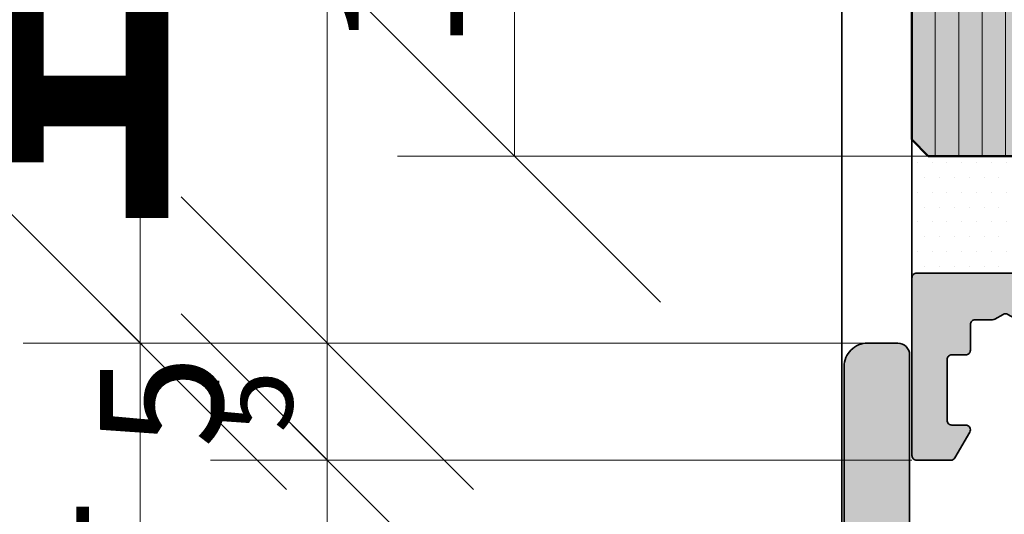
# Model space of a CAD drawing. Units: millimetres. Extents: x 0 to 29901, y 0 to 31204.
# Drawn here: x 4335 to 4377, y 2710 to 2731 of the extents above; entities that cross this region are included whole.
import ezdxf

# ---------------------------------------------------------------- set-up
doc = ezdxf.new("R2010")
doc.units = ezdxf.units.MM
for name, color, linetype, lineweight in [('Aluminium-AM_0', 40, 'Continuous', 35), ('Aluminium-AM_2', 50, 'Continuous', 70), ('AM_5', 9, 'Continuous', 20), ('AM_5 @ 1', 9, 'Continuous', 20), ('AM_5 @ 1.5', 9, 'Continuous', 20), ('AM_5 @ 5', 9, 'Continuous', 20), ('AM_8', 251, 'Continuous', 18), ('Glas-AM_1', 94, 'Continuous', 50), ('Glas-AM_8', 251, 'Continuous', 18), ('Kunststoff-AM_0', 204, 'Continuous', 35), ('Kunststoff-AM_1', 200, 'Continuous', 50), ('Kunststoff-AM_8', 251, 'Continuous', 18)]:
    doc.layers.add(name, color=color, linetype=linetype, lineweight=lineweight)
doc.layers.add('Schraffur-Glasverbund', color=250, linetype='Continuous')
doc.styles.get("Standard").update_dxf_attribs({"font": 'ARIALN.TTF'})
doc.dimstyles.new('AM_DIN$0', dxfattribs={"dimtxt": 3.5, "dimasz": 2.5, "dimexe": 1, "dimexo": 0, "dimgap": 1.5, "dimtad": 1, "dimdsep": 46, "dimtxsty": 'Standard', "dimblk": 'OBLIQUE', "dimcen": 0, "dimclrd": 256, "dimclre": 256, "dimclrt": 1, "dimazin": 2, "dimtp": 0.1, "dimtm": 0.1, "dimtfac": 0.71, "dimtmove": 2, "dimatfit": 3, "dimfxl": 1, "dimlwd": -1, "dimlwe": -1, "dimarcsym": 0})

# ---------------------------------------------------------------- blocks, each defined once
blk = doc.blocks.new('082505')
at = {"layer": 'AM_8'}
h = blk.add_hatch(color=157, dxfattribs=at)
h.dxf.hatch_style = 1
h.paths.add_polyline_path([(2.9, 20.5, 0.414214), (2.4, 21), (1.1, 21, 0.414214), (0.1, 20), (0.1, 0), (2.1, 0), (2.1, -9.5, 0.414214), (2.6, -10), (4.4, -10, 0.414214), (4.9, -9.5), (4.9, 3), (2.9, 3)])
at = {"layer": 'Aluminium-AM_0'}
blk.add_lwpolyline([(2.9, 3), (2.9, 20.5, 0.414214), (2.4, 21), (1.1, 21, 0.414214), (0.1, 20), (0.1, 0), (2.1, 0), (2.1, -9.5, 0.414214), (2.6, -10), (4.4, -10, 0.414214), (4.9, -9.5), (4.9, 3)], format="xyb", close=True, dxfattribs=at)
blk = doc.blocks.new('081023E')
at = {"layer": 'AM_8'}
h = blk.add_hatch(color=157, dxfattribs=at)
h.dxf.hatch_style = 1
h.paths.add_polyline_path([(9.5, 5.8), (9.5, 1.7, -0.414214), (9.3, 1.5), (7.5, 1.5, -0.414214), (7.3, 1.7), (7.3, 1.9, 0.414214), (7.1, 2.1), (6.7, 2.1, 0.414214), (6.5, 1.9), (6.5, 1.7, -0.414214), (6.3, 1.5), (5.7, 1.5, 0.57735), (5.527, 1.2), (6.162, 0.1, 0.267949), (6.335, 0), (11.7, 0, 0.083094), (12.188, 0.082), (12.66, 0.244, -0.414214), (13.042, 0.058), (13.069, -0.022, 0.315299), (13.348, -0.224), (14.27, -0.24, 0.466308), (14.571, 0.107), (14.181, 2.573, 0.244698), (14.016, 2.795), (13.799, 2.901, 0.798895), (13.555, 2.597), (11.65, 1.497, -0.57735), (11.5, 1.584), (11.5, 5.9, -0.414214), (11.8, 6.2), (12.016, 6.2, -0.13748), (12.172, 6.156), (13.696, 5.229, 0.585007), (14, 5.4), (14, 7.174, 0.261824), (13.52, 8.029), (11.74, 9.111, -0.261824), (11.5, 9.538), (11.5, 15.462, -0.261824), (11.74, 15.889), (13.52, 16.971, 0.261824), (14, 17.826), (14, 19.6, 0.585007), (13.696, 19.771), (12.172, 18.844, -0.13748), (12.016, 18.8), (11.8, 18.8, -0.414214), (11.5, 19.1), (11.5, 23.416, -0.57735), (11.65, 23.503), (13.555, 22.403, 0.798895), (13.799, 22.099), (14.016, 22.205, 0.244698), (14.181, 22.427), (14.571, 24.893, 0.466308), (14.27, 25.24), (13.348, 25.224, 0.315299), (13.069, 25.022), (13.042, 24.942, -0.414214), (12.66, 24.756), (12.188, 24.918, 0.083094), (11.7, 25), (9.7, 25, 0.414214), (9.2, 24.5), (9.2, 11, -0.414214), (6.2, 8), (0.2, 8, 0.414214), (0, 7.8), (0, 0.2, 0.414214), (0.2, 0), (1.665, 0, 0.267949), (1.838, 0.1), (2.473, 1.2, 0.57735), (2.3, 1.5), (1.7, 1.5, -0.414214), (1.5, 1.7), (1.5, 4.3, -0.414214), (1.7, 4.5), (2.3, 4.5, 0.414214), (2.5, 4.7), (2.5, 5.8, -0.414214), (2.7, 6), (3.446, 6, 0.131652), (3.546, 6.027), (3.9, 6.231, -0.267949), (4.1, 6.231), (4.454, 6.027, 0.131652), (4.554, 6), (5.3, 6, -0.414214), (5.5, 5.8), (5.5, 4.7, 0.414214), (5.7, 4.5), (6.446, 4.5, 0.131652), (6.546, 4.527), (7.2, 4.904, 0.267949), (7.3, 5.077), (7.3, 5.8, -0.414214), (7.5, 6), (9.3, 6, -0.414214)])
at = {"layer": 'Aluminium-AM_0'}
blk.add_lwpolyline([(6.335, 0, -0.267949), (6.162, 0.1), (5.527, 1.2, -0.57735), (5.7, 1.5), (6.3, 1.5, 0.414214), (6.5, 1.7), (6.5, 1.9, -0.414214), (6.7, 2.1), (7.1, 2.1, -0.414214), (7.3, 1.9), (7.3, 1.7, 0.414214), (7.5, 1.5), (9.3, 1.5, 0.414214), (9.5, 1.7), (9.5, 5.8, 0.414214), (9.3, 6), (7.5, 6, 0.414214), (7.3, 5.8), (7.3, 5.077, -0.267949), (7.2, 4.904), (6.546, 4.527, -0.131652), (6.446, 4.5), (5.7, 4.5, -0.414214), (5.5, 4.7), (5.5, 5.8, 0.414214), (5.3, 6), (4.554, 6, -0.131652), (4.454, 6.027), (4.1, 6.231, 0.267949), (3.9, 6.231), (3.546, 6.027, -0.131652), (3.446, 6), (2.7, 6, 0.414214), (2.5, 5.8), (2.5, 4.7, -0.414214), (2.3, 4.5), (1.7, 4.5, 0.414214), (1.5, 4.3), (1.5, 1.7, 0.414214), (1.7, 1.5), (2.3, 1.5, -0.57735), (2.473, 1.2), (1.838, 0.1, -0.267949), (1.665, 0), (0.2, 0, -0.414214), (0, 0.2), (0, 7.8, -0.414214), (0.2, 8), (6.2, 8, 0.414214), (9.2, 11), (9.2, 24.5, -0.414214), (9.7, 25), (11.7, 25, -0.083094), (12.188, 24.918), (12.66, 24.756, 0.414214), (13.042, 24.942), (13.069, 25.022, -0.315299), (13.348, 25.224), (14.27, 25.24, -0.466308), (14.571, 24.893), (14.181, 22.427, -0.244698), (14.016, 22.205), (13.799, 22.099, -0.798895), (13.555, 22.403), (11.65, 23.503, 0.57735), (11.5, 23.416), (11.5, 19.1, 0.414214), (11.8, 18.8), (12.016, 18.8, 0.13748), (12.172, 18.844), (13.696, 19.771, -0.585007), (14, 19.6), (14, 17.826, -0.261824), (13.52, 16.971), (11.74, 15.889, 0.261824), (11.5, 15.462), (11.5, 9.538, 0.261824), (11.74, 9.111), (13.52, 8.029, -0.261824), (14, 7.174), (14, 5.4, -0.585007), (13.696, 5.229), (12.172, 6.156, 0.13748), (12.016, 6.2), (11.8, 6.2, 0.414214), (11.5, 5.9), (11.5, 1.584, 0.57735), (11.65, 1.497), (13.555, 2.597, -0.798895), (13.799, 2.901), (14.016, 2.795, -0.244698), (14.181, 2.573), (14.571, 0.107, -0.466308), (14.27, -0.24), (13.348, -0.224, -0.315299), (13.069, -0.022), (13.042, 0.058, 0.414214), (12.66, 0.244), (12.188, 0.082, -0.083094), (11.7, 0)], format="xyb", close=True, dxfattribs=at)
blk = doc.blocks.new('0810231')
blk.add_blockref('081023E', (0, 0))
blk = doc.blocks.new('Glas 30mm SSG')
at = {"layer": 'AM_8'}
h = blk.add_hatch(color=134, dxfattribs=at)
h.dxf.hatch_style = 1
h.paths.add_polyline_path([(0, 13.7), (0.7, 13), (5.3, 13), (6, 13.7), (6, 64), (0, 64)])
h = blk.add_hatch(color=134, dxfattribs=at)
h.dxf.hatch_style = 1
h.paths.add_polyline_path([(26, 30), (30, 30), (30, 64), (26, 64)])
blk.add_hatch(color=256, dxfattribs=at).paths.add_polyline_path([(7.003, 42.5), (7.003, 37.5), (9.003, 35.5), (23.003, 35.5), (25.003, 37.5), (25.003, 42.5), (26, 42.5), (26, 32), (6.003, 32), (6.003, 42.5)])
at = {"layer": 'Schraffur-Glasverbund'}
h = blk.add_hatch(dxfattribs=at)
h.set_pattern_fill('DOTS', color=256, scale=0.5, angle=45, style=0)
h.set_pattern_definition([(45, (-118.4201, -165.96994), (-0.280633, 0.841899), [0, -0.79375])])
h.paths.add_polyline_path([(7.003, 37.5), (7.003, 42.5), (6.003, 42.5), (6.003, 32), (26, 32), (26, 42.5), (25.003, 42.5), (25.003, 37.5), (23.003, 35.5), (9.003, 35.5)])
at = {"layer": 'Glas-AM_1'}
for points in [[(0, 64), (0, 13.7), (0.7, 13), (5.3, 13), (6, 13.7), (6, 64)], [(26, 64), (26, 30), (30, 30), (30, 64)]]:
    blk.add_lwpolyline(points, dxfattribs=at)
at = {"layer": 'Glas-AM_8'}
for p, q in [((1, 13), (1, 64)), ((2, 13), (2, 64)), ((3, 13), (3, 64)), ((4, 13), (4, 64)), ((5, 13), (5, 64)), ((27, 30), (27, 64)), ((28, 30), (28, 64)), ((29, 30), (29, 64))]:
    blk.add_line(p, q, dxfattribs=at)
at = {"layer": 'Kunststoff-AM_1'}
for points in [[(7.003, 42.5), (7.003, 37.5), (9.003, 35.5), (23.003, 35.5), (25.003, 37.5), (25.003, 42.5), (26, 42.5), (26, 32), (6.003, 32), (6.003, 42.5)], [(7.003, 42.5), (25.003, 42.5), (25.003, 37.5), (23.003, 35.5), (9.003, 35.5), (7.003, 37.5)], [(7.503, 37.707), (9.21, 36), (22.796, 36), (24.503, 37.707), (24.503, 42), (7.503, 42)]]:
    blk.add_lwpolyline(points, close=True, dxfattribs=at)
blk = doc.blocks.new('SSG GB-OU')
at = {"layer": 'Kunststoff-AM_8'}
h = blk.add_hatch(dxfattribs=at)
h.set_pattern_fill('DOTS', color=256, scale=0.4, style=0)
h.set_pattern_definition([(0, (-198.84515, 189), (0.3175, 0.635), [0, -0.635])])
edge = h.paths.add_edge_path()
edge.add_line((6, 13.7), (5.3, 13))
edge.add_line((5.3, 13), (5, 13))
edge.add_line((5, 13), (0.7, 13))
edge.add_line((0.7, 13), (0, 13.7))
edge.add_line((0, 13.7), (0, 7.8))
edge.add_arc((0.2, 7.8), 0.2, 90, 180, ccw=False)
edge.add_line((0.2, 8), (6.2, 8))
edge.add_arc((6.2, 11), 3, 270, 360)
edge.add_line((9.2, 11), (9.2, 16))
edge.add_line((9.2, 16), (6, 16))
edge.add_line((6, 16), (6, 13.7))
at = {"layer": 'Aluminium-AM_0'}
blk.add_line((-3, -16), (-3, 64), dxfattribs=at)
at = {"layer": 'Kunststoff-AM_0'}
blk.add_lwpolyline([(0, 7.8), (0, 13.7), (0.7, 13), (5.3, 13), (6, 13.7), (6, 16), (9.2, 16), (9.2, 11, -0.414214), (6.2, 8), (0.2, 8, 0.414214)], format="xyb", close=True, dxfattribs=at)
blk.add_blockref('Glas 30mm SSG', (0, 0))
blk = doc.blocks.new('KS7-OEssg')
for name, p in [('SSG GB-OU', (3, -189)), ('0810231', (3, -189)), ('082505', (0, -205))]:
    blk.add_blockref(name, p)
blk = doc.blocks.new('_Oblique')
at = {"color": 0, "linetype": 'ByBlock', "lineweight": -2}
blk.add_line((-0.5, -0.5), (0.5, 0.5), dxfattribs=at)
blk = doc.blocks.new('*D27075')
at = {"layer": 'AM_5', "transparency": 16777216}
for p, q in [((4372.931, 2758.47), (4346.931, 2758.47)), ((4347.931, 2717.47), (4347.931, 2758.47)), ((4371.031, 2717.47), (4346.931, 2717.47))]:
    blk.add_line(p, q, dxfattribs=at)
at = {"layer": 'Defpoints', "color": 0, "transparency": 16777216}
for p in [(4347.931, 2758.47), (4372.931, 2758.47), (4371.031, 2717.47)]:
    blk.add_point(p, dxfattribs=at)
at = {"layer": 'AM_5', "transparency": 16777216, "xscale": 2.5, "yscale": 2.5, "zscale": 2.5}
for p, rotation in [((4347.931, 2758.47), 90), ((4347.931, 2717.47), 270)]:
    blk.add_blockref('_Oblique', p, dxfattribs=dict(at, rotation=rotation))
at = {"layer": 'AM_5', "color": 1, "transparency": 16777216, "insert": (4345.173, 2737.97), "char_height": 3.5, "attachment_point": 5, "rotation": 90}
blk.add_mtext('41', dxfattribs=at)
blk = doc.blocks.new('*D27076')
at = {"layer": 'AM_5', "transparency": 16777216}
for p, q in [((4372.931, 2758.47), (4346.431, 2758.47)), ((4347.931, 2717.47), (4347.931, 2758.47)), ((4371.031, 2717.47), (4346.431, 2717.47))]:
    blk.add_line(p, q, dxfattribs=at)
at = {"layer": 'Defpoints', "color": 0, "transparency": 16777216}
for p in [(4347.931, 2758.47), (4372.931, 2758.47), (4371.031, 2717.47)]:
    blk.add_point(p, dxfattribs=at)
at = {"layer": 'AM_5', "transparency": 16777216, "xscale": 3.75, "yscale": 3.75, "zscale": 3.75}
for p, rotation in [((4347.931, 2758.47), 90), ((4347.931, 2717.47), 270)]:
    blk.add_blockref('_Oblique', p, dxfattribs=dict(at, rotation=rotation))
at = {"layer": 'AM_5', "color": 1, "transparency": 16777216, "insert": (4343.795, 2737.97), "char_height": 5.25, "attachment_point": 5, "rotation": 90}
blk.add_mtext('41', dxfattribs=at)
blk = doc.blocks.new('*D27077')
at = {"layer": 'AM_5', "transparency": 16777216}
for p, q in [((4372.931, 2758.47), (4342.931, 2758.47)), ((4347.931, 2717.47), (4347.931, 2758.47)), ((4371.031, 2717.47), (4342.931, 2717.47))]:
    blk.add_line(p, q, dxfattribs=at)
at = {"layer": 'Defpoints', "color": 0, "transparency": 16777216}
for p in [(4347.931, 2758.47), (4372.931, 2758.47), (4371.031, 2717.47)]:
    blk.add_point(p, dxfattribs=at)
at = {"layer": 'AM_5', "transparency": 16777216, "xscale": 12.5, "yscale": 12.5, "zscale": 12.5}
for p, rotation in [((4347.931, 2758.47), 90), ((4347.931, 2717.47), 270)]:
    blk.add_blockref('_Oblique', p, dxfattribs=dict(at, rotation=rotation))
at = {"layer": 'AM_5', "color": 1, "transparency": 16777216, "insert": (4334.145, 2737.97), "char_height": 17.5, "attachment_point": 5, "rotation": 90}
blk.add_mtext('41', dxfattribs=at)
blk = doc.blocks.new('*D27079')
at = {"layer": 'AM_5', "transparency": 16777216}
for p, q in [((4339.931, 2717.47), (4339.931, 2776.47)), ((4371.031, 2717.47), (4338.931, 2717.47))]:
    blk.add_line(p, q, dxfattribs=at)
at = {"layer": 'Defpoints', "color": 0, "transparency": 16777216}
for p in [(4339.931, 2776.47), (4369.931, 2776.47), (4371.031, 2717.47)]:
    blk.add_point(p, dxfattribs=at)
at = {"layer": 'AM_5', "transparency": 16777216, "xscale": 2.5, "yscale": 2.5, "zscale": 2.5, "rotation": 270}
blk.add_blockref('_Oblique', (4339.931, 2717.47), dxfattribs=at)
blk = doc.blocks.new('_None')
blk = doc.blocks.new('*D27080')
at = {"layer": 'AM_5', "transparency": 16777216}
for p, q in [((4339.931, 2717.47), (4339.931, 2776.47)), ((4371.031, 2717.47), (4338.431, 2717.47))]:
    blk.add_line(p, q, dxfattribs=at)
at = {"layer": 'Defpoints', "color": 0, "transparency": 16777216}
for p in [(4339.931, 2776.47), (4369.931, 2776.47), (4371.031, 2717.47)]:
    blk.add_point(p, dxfattribs=at)
at = {"layer": 'AM_5', "transparency": 16777216, "xscale": 3.75, "yscale": 3.75, "zscale": 3.75, "rotation": 270}
blk.add_blockref('_Oblique', (4339.931, 2717.47), dxfattribs=at)
blk = doc.blocks.new('*D27081')
at = {"layer": 'AM_5', "transparency": 16777216}
for p, q in [((4339.931, 2717.47), (4339.931, 2776.47)), ((4371.031, 2717.47), (4334.931, 2717.47))]:
    blk.add_line(p, q, dxfattribs=at)
at = {"layer": 'Defpoints', "color": 0, "transparency": 16777216}
for p in [(4339.931, 2776.47), (4369.931, 2776.47), (4371.031, 2717.47)]:
    blk.add_point(p, dxfattribs=at)
at = {"layer": 'AM_5', "transparency": 16777216, "xscale": 12.5, "yscale": 12.5, "zscale": 12.5, "rotation": 270}
blk.add_blockref('_Oblique', (4339.931, 2717.47), dxfattribs=at)
blk = doc.blocks.new('*D27103')
at = {"layer": 'AM_5', "transparency": 16777216}
for p, q in [((4371.031, 2717.47), (4346.931, 2717.47)), ((4347.931, 2717.47), (4347.931, 2712.47)), ((4372.931, 2712.47), (4346.931, 2712.47))]:
    blk.add_line(p, q, dxfattribs=at)
at = {"layer": 'Defpoints', "color": 0, "transparency": 16777216}
for p in [(4371.031, 2717.47), (4347.931, 2712.47), (4372.931, 2712.47)]:
    blk.add_point(p, dxfattribs=at)
at = {"layer": 'AM_5', "transparency": 16777216, "xscale": 2.5, "yscale": 2.5, "zscale": 2.5}
for p, rotation in [((4347.931, 2717.47), 90), ((4347.931, 2712.47), 270)]:
    blk.add_blockref('_Oblique', p, dxfattribs=dict(at, rotation=rotation))
at = {"layer": 'AM_5', "color": 1, "transparency": 16777216, "insert": (4345.151, 2714.97), "char_height": 3.5, "attachment_point": 5, "rotation": 90}
blk.add_mtext('5', dxfattribs=at)
blk = doc.blocks.new('*D27104')
at = {"layer": 'AM_5', "transparency": 16777216}
for p, q in [((4371.031, 2717.47), (4346.431, 2717.47)), ((4347.931, 2717.47), (4347.931, 2712.47)), ((4372.931, 2712.47), (4346.431, 2712.47))]:
    blk.add_line(p, q, dxfattribs=at)
at = {"layer": 'Defpoints', "color": 0, "transparency": 16777216}
for p in [(4371.031, 2717.47), (4347.931, 2712.47), (4372.931, 2712.47)]:
    blk.add_point(p, dxfattribs=at)
at = {"layer": 'AM_5', "transparency": 16777216, "xscale": 3.75, "yscale": 3.75, "zscale": 3.75}
for p, rotation in [((4347.931, 2717.47), 90), ((4347.931, 2712.47), 270)]:
    blk.add_blockref('_Oblique', p, dxfattribs=dict(at, rotation=rotation))
at = {"layer": 'AM_5', "color": 1, "transparency": 16777216, "insert": (4341.511, 2714.97), "char_height": 5.25, "attachment_point": 5, "rotation": 90}
blk.add_mtext('5', dxfattribs=at)
blk = doc.blocks.new('*D27105')
at = {"layer": 'AM_5', "transparency": 16777216}
for p, q in [((4347.931, 2717.47), (4347.931, 2729.97)), ((4371.031, 2717.47), (4342.931, 2717.47)), ((4347.931, 2717.47), (4347.931, 2712.47)), ((4372.931, 2712.47), (4342.931, 2712.47)), ((4347.931, 2712.47), (4347.931, 2699.97))]:
    blk.add_line(p, q, dxfattribs=at)
at = {"layer": 'Defpoints', "color": 0, "transparency": 16777216}
for p in [(4371.031, 2717.47), (4347.931, 2712.47), (4372.931, 2712.47)]:
    blk.add_point(p, dxfattribs=at)
at = {"layer": 'AM_5', "transparency": 16777216, "xscale": 12.5, "yscale": 12.5, "zscale": 12.5}
for p, rotation in [((4347.931, 2717.47), 270), ((4347.931, 2712.47), 90)]:
    blk.add_blockref('_Oblique', p, dxfattribs=dict(at, rotation=rotation))
at = {"layer": 'AM_5', "color": 1, "transparency": 16777216, "insert": (4326.531, 2714.97), "char_height": 17.5, "attachment_point": 5, "rotation": 90}
blk.add_mtext('5', dxfattribs=at)
blk = doc.blocks.new('*D27107')
at = {"layer": 'AM_5', "transparency": 16777216}
for p, q in [((4371.031, 2717.47), (4338.931, 2717.47)), ((4339.931, 2717.47), (4339.931, 2696.47)), ((4369.931, 2696.47), (4338.931, 2696.47))]:
    blk.add_line(p, q, dxfattribs=at)
at = {"layer": 'Defpoints', "color": 0, "transparency": 16777216}
for p in [(4371.031, 2717.47), (4339.931, 2696.47), (4369.931, 2696.47)]:
    blk.add_point(p, dxfattribs=at)
at = {"layer": 'AM_5', "transparency": 16777216, "xscale": 2.5, "yscale": 2.5, "zscale": 2.5}
for p, rotation in [((4339.931, 2717.47), 90), ((4339.931, 2696.47), 270)]:
    blk.add_blockref('_Oblique', p, dxfattribs=dict(at, rotation=rotation))
at = {"layer": 'AM_5', "color": 1, "transparency": 16777216, "insert": (4337.173, 2706.97), "char_height": 3.5, "attachment_point": 5, "rotation": 90}
blk.add_mtext('21', dxfattribs=at)
blk = doc.blocks.new('*D27108')
at = {"layer": 'AM_5', "transparency": 16777216}
for p, q in [((4371.031, 2717.47), (4338.431, 2717.47)), ((4339.931, 2717.47), (4339.931, 2696.47)), ((4369.931, 2696.47), (4338.431, 2696.47))]:
    blk.add_line(p, q, dxfattribs=at)
at = {"layer": 'Defpoints', "color": 0, "transparency": 16777216}
for p in [(4371.031, 2717.47), (4339.931, 2696.47), (4369.931, 2696.47)]:
    blk.add_point(p, dxfattribs=at)
at = {"layer": 'AM_5', "transparency": 16777216, "xscale": 3.75, "yscale": 3.75, "zscale": 3.75}
for p, rotation in [((4339.931, 2717.47), 90), ((4339.931, 2696.47), 270)]:
    blk.add_blockref('_Oblique', p, dxfattribs=dict(at, rotation=rotation))
at = {"layer": 'AM_5', "color": 1, "transparency": 16777216, "insert": (4335.795, 2706.97), "char_height": 5.25, "attachment_point": 5, "rotation": 90}
blk.add_mtext('21', dxfattribs=at)
blk = doc.blocks.new('*D27109')
at = {"layer": 'AM_5', "transparency": 16777216}
for p, q in [((4371.031, 2717.47), (4334.931, 2717.47)), ((4339.931, 2717.47), (4339.931, 2696.47)), ((4369.931, 2696.47), (4334.931, 2696.47))]:
    blk.add_line(p, q, dxfattribs=at)
at = {"layer": 'Defpoints', "color": 0, "transparency": 16777216}
for p in [(4371.031, 2717.47), (4339.931, 2696.47), (4369.931, 2696.47)]:
    blk.add_point(p, dxfattribs=at)
at = {"layer": 'AM_5', "transparency": 16777216, "xscale": 12.5, "yscale": 12.5, "zscale": 12.5}
for p, rotation in [((4339.931, 2717.47), 90), ((4339.931, 2696.47), 270)]:
    blk.add_blockref('_Oblique', p, dxfattribs=dict(at, rotation=rotation))
at = {"layer": 'AM_5', "color": 1, "transparency": 16777216, "insert": (4318.645, 2706.97), "char_height": 17.5, "attachment_point": 5, "rotation": 90}
blk.add_mtext('21', dxfattribs=at)
blk = doc.blocks.new('*D27123')
at = {"layer": 'AM_5', "transparency": 16777216}
for p, q in [((4372.831, 2712.47), (4346.931, 2712.47)), ((4347.931, 2712.47), (4347.931, 2690.47)), ((4444.931, 2690.47), (4346.931, 2690.47))]:
    blk.add_line(p, q, dxfattribs=at)
at = {"layer": 'Defpoints', "color": 0, "transparency": 16777216}
for p in [(4372.831, 2712.47), (4347.931, 2690.47), (4444.931, 2690.47)]:
    blk.add_point(p, dxfattribs=at)
at = {"layer": 'AM_5', "transparency": 16777216, "xscale": 2.5, "yscale": 2.5, "zscale": 2.5}
for p, rotation in [((4347.931, 2712.47), 90), ((4347.931, 2690.47), 270)]:
    blk.add_blockref('_Oblique', p, dxfattribs=dict(at, rotation=rotation))
at = {"layer": 'AM_5', "color": 1, "transparency": 16777216, "insert": (4344.673, 2701.47), "char_height": 3.5, "attachment_point": 5, "rotation": 90}
blk.add_mtext('22', dxfattribs=at)
blk = doc.blocks.new('*D27124')
at = {"layer": 'AM_5', "transparency": 16777216}
for p, q in [((4372.831, 2712.47), (4346.431, 2712.47)), ((4347.931, 2712.47), (4347.931, 2690.47)), ((4444.931, 2690.47), (4346.431, 2690.47))]:
    blk.add_line(p, q, dxfattribs=at)
at = {"layer": 'Defpoints', "color": 0, "transparency": 16777216}
for p in [(4372.831, 2712.47), (4347.931, 2690.47), (4444.931, 2690.47)]:
    blk.add_point(p, dxfattribs=at)
at = {"layer": 'AM_5', "transparency": 16777216, "xscale": 3.75, "yscale": 3.75, "zscale": 3.75}
for p, rotation in [((4347.931, 2712.47), 90), ((4347.931, 2690.47), 270)]:
    blk.add_blockref('_Oblique', p, dxfattribs=dict(at, rotation=rotation))
at = {"layer": 'AM_5', "color": 1, "transparency": 16777216, "insert": (4343.045, 2701.47), "char_height": 5.25, "attachment_point": 5, "rotation": 90}
blk.add_mtext('22', dxfattribs=at)
blk = doc.blocks.new('*D27125')
at = {"layer": 'AM_5', "transparency": 16777216}
for p, q in [((4372.831, 2712.47), (4342.931, 2712.47)), ((4347.931, 2712.47), (4347.931, 2690.47)), ((4444.931, 2690.47), (4342.931, 2690.47))]:
    blk.add_line(p, q, dxfattribs=at)
at = {"layer": 'Defpoints', "color": 0, "transparency": 16777216}
for p in [(4372.831, 2712.47), (4347.931, 2690.47), (4444.931, 2690.47)]:
    blk.add_point(p, dxfattribs=at)
at = {"layer": 'AM_5', "transparency": 16777216, "xscale": 12.5, "yscale": 12.5, "zscale": 12.5}
for p, rotation in [((4347.931, 2712.47), 90), ((4347.931, 2690.47), 270)]:
    blk.add_blockref('_Oblique', p, dxfattribs=dict(at, rotation=rotation))
at = {"layer": 'AM_5', "color": 1, "transparency": 16777216, "insert": (4322.895, 2701.47), "char_height": 17.5, "attachment_point": 5, "rotation": 90}
blk.add_mtext('22', dxfattribs=at)
blk = doc.blocks.new('*D949')
at = {"layer": 'AM_5', "transparency": 16777216}
for p, q in [((4369.931, 2776.47), (4369.931, 2787.47)), ((4444.931, 2694.47), (4444.931, 2787.47)), ((4444.931, 2786.47), (4369.931, 2786.47))]:
    blk.add_line(p, q, dxfattribs=at)
at = {"layer": 'Defpoints', "color": 0, "transparency": 16777216}
for p in [(4369.931, 2786.47), (4369.931, 2776.47), (4444.931, 2694.47)]:
    blk.add_point(p, dxfattribs=at)
at = {"layer": 'AM_5', "transparency": 16777216, "xscale": 2.5, "yscale": 2.5, "zscale": 2.5, "rotation": 180}
blk.add_blockref('_Oblique', (4369.931, 2786.47), dxfattribs=at)
at = {"layer": 'AM_5', "transparency": 16777216, "xscale": 2.5, "yscale": 2.5, "zscale": 2.5}
blk.add_blockref('_Oblique', (4444.931, 2786.47), dxfattribs=at)
at = {"layer": 'AM_5', "color": 1, "transparency": 16777216, "insert": (4407.431, 2789.749), "char_height": 3.5, "attachment_point": 5}
blk.add_mtext('75', dxfattribs=at)
blk = doc.blocks.new('*D27135')
at = {"layer": 'AM_5', "transparency": 16777216}
for p, q in [((4402.931, 2742.47), (4354.931, 2742.47)), ((4355.931, 2725.47), (4355.931, 2742.47)), ((4378.231, 2725.47), (4354.931, 2725.47))]:
    blk.add_line(p, q, dxfattribs=at)
at = {"layer": 'Defpoints', "color": 0, "transparency": 16777216}
for p in [(4355.931, 2742.47), (4402.931, 2742.47), (4378.231, 2725.47)]:
    blk.add_point(p, dxfattribs=at)
at = {"layer": 'AM_5', "transparency": 16777216, "xscale": 2.5, "yscale": 2.5, "zscale": 2.5}
for p, rotation in [((4355.931, 2742.47), 90), ((4355.931, 2725.47), 270)]:
    blk.add_blockref('_Oblique', p, dxfattribs=dict(at, rotation=rotation))
at = {"layer": 'AM_5', "color": 1, "transparency": 16777216, "insert": (4353.173, 2733.97), "char_height": 3.5, "attachment_point": 5, "rotation": 90}
blk.add_mtext('17', dxfattribs=at)
blk = doc.blocks.new('*D27136')
at = {"layer": 'AM_5', "transparency": 16777216}
for p, q in [((4402.931, 2742.47), (4354.431, 2742.47)), ((4355.931, 2725.47), (4355.931, 2742.47)), ((4378.231, 2725.47), (4354.431, 2725.47))]:
    blk.add_line(p, q, dxfattribs=at)
at = {"layer": 'Defpoints', "color": 0, "transparency": 16777216}
for p in [(4355.931, 2742.47), (4402.931, 2742.47), (4378.231, 2725.47)]:
    blk.add_point(p, dxfattribs=at)
at = {"layer": 'AM_5', "transparency": 16777216, "xscale": 3.75, "yscale": 3.75, "zscale": 3.75}
for p, rotation in [((4355.931, 2742.47), 90), ((4355.931, 2725.47), 270)]:
    blk.add_blockref('_Oblique', p, dxfattribs=dict(at, rotation=rotation))
at = {"layer": 'AM_5', "color": 1, "transparency": 16777216, "insert": (4351.795, 2733.97), "char_height": 5.25, "attachment_point": 5, "rotation": 90}
blk.add_mtext('17', dxfattribs=at)
blk = doc.blocks.new('*D27137')
at = {"layer": 'AM_5', "transparency": 16777216}
for p, q in [((4402.931, 2742.47), (4350.931, 2742.47)), ((4355.931, 2725.47), (4355.931, 2742.47)), ((4378.231, 2725.47), (4350.931, 2725.47))]:
    blk.add_line(p, q, dxfattribs=at)
at = {"layer": 'Defpoints', "color": 0, "transparency": 16777216}
for p in [(4355.931, 2742.47), (4402.931, 2742.47), (4378.231, 2725.47)]:
    blk.add_point(p, dxfattribs=at)
at = {"layer": 'AM_5', "transparency": 16777216, "xscale": 12.5, "yscale": 12.5, "zscale": 12.5}
for p, rotation in [((4355.931, 2742.47), 90), ((4355.931, 2725.47), 270)]:
    blk.add_blockref('_Oblique', p, dxfattribs=dict(at, rotation=rotation))
at = {"layer": 'AM_5', "color": 1, "transparency": 16777216, "insert": (4334.645, 2733.97), "char_height": 17.5, "attachment_point": 5, "rotation": 90}
blk.add_mtext('17', dxfattribs=at)
blk = doc.blocks.new('*U33548')
at = {"layer": 'AM_5 @ 1'}
dim = blk.add_linear_dim(base=(4347.931, 2758.47), p1=(4371.031, 2717.47), p2=(4372.931, 2758.47), angle=270, dimstyle='AM_DIN$0', override={"dimscale": 1, "dimgap": 1, "dimtix": 0, "dimtofl": 1, "dimtmove": 2, "dimatfit": 3}, dxfattribs=at)
dim.commit()
dim.dimension.update_dxf_attribs({"geometry": '*D27075', "text_midpoint": (4345.173, 2737.97)})
at = {"layer": 'AM_5 @ 1.5'}
dim = blk.add_linear_dim(base=(4347.931, 2758.47), p1=(4371.031, 2717.47), p2=(4372.931, 2758.47), angle=270, dimstyle='AM_DIN$0', override={"dimscale": 1.5, "dimgap": 1, "dimtix": 0, "dimtofl": 1, "dimtmove": 2, "dimatfit": 3}, dxfattribs=at)
dim.commit()
dim.dimension.update_dxf_attribs({"geometry": '*D27076', "text_midpoint": (4343.795, 2737.97)})
at = {"layer": 'AM_5 @ 5'}
dim = blk.add_linear_dim(base=(4347.931, 2758.47), p1=(4371.031, 2717.47), p2=(4372.931, 2758.47), angle=270, dimstyle='AM_DIN$0', override={"dimscale": 5, "dimgap": 1, "dimtix": 0, "dimtofl": 1, "dimtmove": 2, "dimatfit": 3}, dxfattribs=at)
dim.commit()
dim.dimension.update_dxf_attribs({"geometry": '*D27077', "text_midpoint": (4334.145, 2737.97)})
blk = doc.blocks.new('*U33549')
at = {"layer": 'AM_5 @ 1'}
dim = blk.add_linear_dim(base=(4339.931, 2776.47), p1=(4371.031, 2717.47), p2=(4369.931, 2776.47), angle=270, text=' ', dimstyle='AM_DIN$0', override={"dimscale": 1, "dimblk1": 'Oblique', "dimblk2": 'None', "dimsah": 1, "dimse2": 1, "dimtix": 0, "dimtofl": 1, "dimtmove": 2, "dimatfit": 3}, dxfattribs=at)
dim.commit()
dim.dimension.update_dxf_attribs({"geometry": '*D27079', "text_midpoint": (4339.931, 2746.97)})
at = {"layer": 'AM_5 @ 1.5'}
dim = blk.add_linear_dim(base=(4339.931, 2776.47), p1=(4371.031, 2717.47), p2=(4369.931, 2776.47), angle=270, text=' ', dimstyle='AM_DIN$0', override={"dimscale": 1.5, "dimblk1": 'Oblique', "dimblk2": 'None', "dimsah": 1, "dimse2": 1, "dimtix": 0, "dimtofl": 1, "dimtmove": 2, "dimatfit": 3}, dxfattribs=at)
dim.commit()
dim.dimension.update_dxf_attribs({"geometry": '*D27080', "text_midpoint": (4339.931, 2746.97)})
at = {"layer": 'AM_5 @ 5'}
dim = blk.add_linear_dim(base=(4339.931, 2776.47), p1=(4371.031, 2717.47), p2=(4369.931, 2776.47), angle=270, text=' ', dimstyle='AM_DIN$0', override={"dimscale": 5, "dimblk1": 'Oblique', "dimblk2": 'None', "dimsah": 1, "dimse2": 1, "dimtix": 0, "dimtofl": 1, "dimtmove": 2, "dimatfit": 3}, dxfattribs=at)
dim.commit()
dim.dimension.update_dxf_attribs({"geometry": '*D27081', "text_midpoint": (4339.931, 2746.97)})
blk = doc.blocks.new('*U33555')
at = {"layer": 'AM_5 @ 1'}
dim = blk.add_linear_dim(base=(4347.931, 2712.47), p1=(4371.031, 2717.47), p2=(4372.931, 2712.47), angle=90, dimstyle='AM_DIN$0', override={"dimscale": 1, "dimgap": 1, "dimtix": 0, "dimtofl": 1, "dimtmove": 2, "dimatfit": 3}, dxfattribs=at)
dim.commit()
dim.dimension.update_dxf_attribs({"geometry": '*D27103', "text_midpoint": (4345.151, 2714.97)})
at = {"layer": 'AM_5 @ 1.5'}
dim = blk.add_linear_dim(base=(4347.931, 2712.47), p1=(4371.031, 2717.47), p2=(4372.931, 2712.47), angle=90, dimstyle='AM_DIN$0', override={"dimscale": 1.5, "dimgap": 1, "dimtix": 0, "dimtofl": 1, "dimtmove": 2, "dimatfit": 3}, dxfattribs=at)
dim.commit()
dim.dimension.update_dxf_attribs({"geometry": '*D27104', "text_midpoint": (4341.511, 2714.97)})
at = {"layer": 'AM_5 @ 5'}
dim = blk.add_linear_dim(base=(4347.931, 2712.47), p1=(4371.031, 2717.47), p2=(4372.931, 2712.47), angle=90, dimstyle='AM_DIN$0', override={"dimscale": 5, "dimgap": 1, "dimtix": 0, "dimtofl": 1, "dimtmove": 2, "dimatfit": 3}, dxfattribs=at)
dim.commit()
dim.dimension.update_dxf_attribs({"geometry": '*D27105', "text_midpoint": (4326.531, 2714.97)})
blk = doc.blocks.new('*U33556')
at = {"layer": 'AM_5 @ 1'}
dim = blk.add_linear_dim(base=(4339.931, 2696.47), p1=(4371.031, 2717.47), p2=(4369.931, 2696.47), angle=90, dimstyle='AM_DIN$0', override={"dimscale": 1, "dimgap": 1, "dimtix": 0, "dimtofl": 1, "dimtmove": 2, "dimatfit": 3}, dxfattribs=at)
dim.commit()
dim.dimension.update_dxf_attribs({"geometry": '*D27107', "text_midpoint": (4337.173, 2706.97)})
at = {"layer": 'AM_5 @ 1.5'}
dim = blk.add_linear_dim(base=(4339.931, 2696.47), p1=(4371.031, 2717.47), p2=(4369.931, 2696.47), angle=90, dimstyle='AM_DIN$0', override={"dimscale": 1.5, "dimgap": 1, "dimtix": 0, "dimtofl": 1, "dimtmove": 2, "dimatfit": 3}, dxfattribs=at)
dim.commit()
dim.dimension.update_dxf_attribs({"geometry": '*D27108', "text_midpoint": (4335.795, 2706.97)})
at = {"layer": 'AM_5 @ 5'}
dim = blk.add_linear_dim(base=(4339.931, 2696.47), p1=(4371.031, 2717.47), p2=(4369.931, 2696.47), angle=90, dimstyle='AM_DIN$0', override={"dimscale": 5, "dimgap": 1, "dimtix": 0, "dimtofl": 1, "dimtmove": 2, "dimatfit": 3}, dxfattribs=at)
dim.commit()
dim.dimension.update_dxf_attribs({"geometry": '*D27109', "text_midpoint": (4318.645, 2706.97)})
blk = doc.blocks.new('*U33560')
at = {"layer": 'AM_5 @ 1'}
dim = blk.add_linear_dim(base=(4347.931, 2690.47), p1=(4372.831, 2712.47), p2=(4444.931, 2690.47), angle=90, dimstyle='AM_DIN$0', override={"dimscale": 1, "dimtix": 0, "dimtofl": 1, "dimtmove": 2, "dimatfit": 3}, dxfattribs=at)
dim.commit()
dim.dimension.update_dxf_attribs({"geometry": '*D27123', "text_midpoint": (4344.673, 2701.47)})
at = {"layer": 'AM_5 @ 1.5'}
dim = blk.add_linear_dim(base=(4347.931, 2690.47), p1=(4372.831, 2712.47), p2=(4444.931, 2690.47), angle=90, dimstyle='AM_DIN$0', override={"dimscale": 1.5, "dimtix": 0, "dimtofl": 1, "dimtmove": 2, "dimatfit": 3}, dxfattribs=at)
dim.commit()
dim.dimension.update_dxf_attribs({"geometry": '*D27124', "text_midpoint": (4343.045, 2701.47)})
at = {"layer": 'AM_5 @ 5'}
dim = blk.add_linear_dim(base=(4347.931, 2690.47), p1=(4372.831, 2712.47), p2=(4444.931, 2690.47), angle=90, dimstyle='AM_DIN$0', override={"dimscale": 5, "dimtix": 0, "dimtofl": 1, "dimtmove": 2, "dimatfit": 3}, dxfattribs=at)
dim.commit()
dim.dimension.update_dxf_attribs({"geometry": '*D27125', "text_midpoint": (4322.895, 2701.47)})
blk = doc.blocks.new('*U33563')
at = {"layer": 'AM_5 @ 1'}
dim = blk.add_linear_dim(base=(4355.931, 2742.47), p1=(4378.231, 2725.47), p2=(4402.931, 2742.47), angle=270, dimstyle='AM_DIN$0', override={"dimscale": 1, "dimgap": 1, "dimtix": 0, "dimtofl": 1, "dimtmove": 2, "dimatfit": 3}, dxfattribs=at)
dim.commit()
dim.dimension.update_dxf_attribs({"geometry": '*D27135', "text_midpoint": (4353.173, 2733.97)})
at = {"layer": 'AM_5 @ 1.5'}
dim = blk.add_linear_dim(base=(4355.931, 2742.47), p1=(4378.231, 2725.47), p2=(4402.931, 2742.47), angle=270, dimstyle='AM_DIN$0', override={"dimscale": 1.5, "dimgap": 1, "dimtix": 0, "dimtofl": 1, "dimtmove": 2, "dimatfit": 3}, dxfattribs=at)
dim.commit()
dim.dimension.update_dxf_attribs({"geometry": '*D27136', "text_midpoint": (4351.795, 2733.97)})
at = {"layer": 'AM_5 @ 5'}
dim = blk.add_linear_dim(base=(4355.931, 2742.47), p1=(4378.231, 2725.47), p2=(4402.931, 2742.47), angle=270, dimstyle='AM_DIN$0', override={"dimscale": 5, "dimgap": 1, "dimtix": 0, "dimtofl": 1, "dimtmove": 2, "dimatfit": 3}, dxfattribs=at)
dim.commit()
dim.dimension.update_dxf_attribs({"geometry": '*D27137', "text_midpoint": (4334.645, 2733.97)})

msp = doc.modelspace()

# ---------------------------------------------------------------- block references
at = {"layer": 'Aluminium-AM_2'}
msp.add_blockref('KS7-OEssg', (4369.93057446, 2901.46953287), dxfattribs=at)
at = {"layer": 'AM_5'}
for name in ['*U33549', '*U33548', '*U33563', '*U33555', '*U33556', '*U33560']:
    msp.add_blockref(name, (0, 0), dxfattribs=at)

# ---------------------------------------------------------------- dimensions: what is measured, and where the dimension line sits
dim = msp.add_linear_dim(base=(4369.93057446, 2786.46953287), p1=(4444.93057446, 2694.46953287), p2=(4369.93057446, 2776.46953287), angle=180, dimstyle='AM_DIN$0', dxfattribs=at)
dim.commit()
dim.dimension.update_dxf_attribs({"geometry": '*D949', "text_midpoint": (4407.43057446, 2789.74937598)})

doc.saveas('drawing.dxf')
